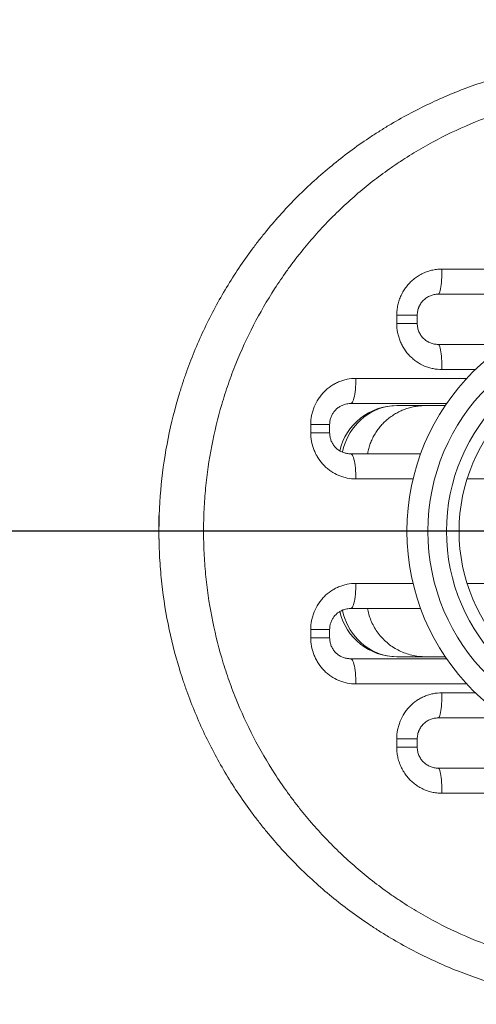
# Model space of a CAD drawing. Units: millimetres. Extents: x -825 to 5871, y -5169 to -589.
# Drawn here: x 3140 to 3685, y -3734 to -2558 of the extents above; entities that cross this region are included whole.
import ezdxf

# ---------------------------------------------------------------- set-up
doc = ezdxf.new("R2010")
doc.units = ezdxf.units.MM
doc.header["$PDSIZE"] = -1
doc.layers.add('QUOTE', color=212, linetype='Continuous', lineweight=18)
doc.dimstyles.new('2011', dxfattribs={"dimtxt": 120, "dimasz": 100, "dimexe": 6, "dimexo": 10, "dimgap": 15, "dimtad": 1, "dimtxsty": 'Standard', "dimcen": 5, "dimadec": 0, "dimazin": 0, "dimtfac": 1, "dimtmove": 0, "dimatfit": 3, "dimfxl": 1, "dimarcsym": 0})

# ---------------------------------------------------------------- blocks, each defined once
blk = doc.blocks.new('*D8')
at = {"layer": 'DEFPOINTS', "color": 0, "transparency": 16777216}
for p in [(1418.2, -1168.6), (1871.3, -1168.6), (3871.3, -3168.6)]:
    blk.add_point(p, dxfattribs=at)
at = {"layer": 'QUOTE', "color": 0, "lineweight": -2, "transparency": 16777216}
for p, q in [((1861.3, -1168.6), (1412.2, -1168.6)), ((1418.2, -3068.6), (1418.2, -1268.6)), ((3861.3, -3168.6), (1412.2, -3168.6))]:
    blk.add_line(p, q, dxfattribs=at)
at = {"layer": 'QUOTE', "color": 0, "transparency": 16777216}
for points in [[(1401.5, -1268.6), (1434.9, -1268.6), (1418.2, -1168.6)], [(1401.5, -3068.6), (1434.9, -3068.6), (1418.2, -3168.6)]]:
    blk.add_solid(points, dxfattribs=at)
at = {"layer": 'QUOTE', "color": 0, "transparency": 16777216, "insert": (1343.2, -2168.6), "char_height": 120, "attachment_point": 5, "rotation": 90}
blk.add_mtext('2000', dxfattribs=at)
blk = doc.blocks.new('*D9')
at = {"layer": 'DEFPOINTS', "color": 0, "transparency": 16777216}
for p in [(1871.3, -743.2), (1871.3, -1168.6), (3871.3, -3168.6)]:
    blk.add_point(p, dxfattribs=at)
at = {"layer": 'QUOTE', "color": 0, "lineweight": -2, "transparency": 16777216}
for p, q in [((1871.3, -1158.6), (1871.3, -737.2)), ((3871.3, -3158.6), (3871.3, -737.2)), ((3771.3, -743.2), (1971.3, -743.2))]:
    blk.add_line(p, q, dxfattribs=at)
at = {"layer": 'QUOTE', "color": 0, "transparency": 16777216}
for points in [[(1971.3, -726.5), (1971.3, -759.8), (1871.3, -743.2)], [(3771.3, -726.5), (3771.3, -759.8), (3871.3, -743.2)]]:
    blk.add_solid(points, dxfattribs=at)
at = {"layer": 'QUOTE', "color": 0, "transparency": 16777216, "insert": (2871.3, -668.2), "char_height": 120, "attachment_point": 5}
blk.add_mtext('2000', dxfattribs=at)

msp = doc.modelspace()

# ---------------------------------------------------------------- linework, layer by layer
at = {"color": 7, "linetype": 'Continuous', "lineweight": 15}
for p, q in [((3644.065, -2855.584), (4098.494, -2855.584)), ((4102.918, -2885.584), (3639.64, -2885.584)), ((3590.115, -2920.584), (3590.115, -2910.584)), ((3590.115, -2910.584), (3614.64, -2910.584)), ((3614.64, -2910.584), (3614.64, -2920.584)), ((3590.115, -2920.584), (3614.64, -2920.584)), ((3639.64, -2945.584), (3720.877, -2945.584)), ((3649.629, -3016.2), (3535.019, -3016.2)), ((3590.25, -3018.584), (3590.905, -3018.584)), ((3590.905, -3018.584), (3624.511, -3018.584)), ((3648.008, -3018.584), (3624.511, -3018.584)), ((3487.492, -3051.2), (3487.492, -3041.2)), ((3487.492, -3041.2), (3510.019, -3041.2)), ((3510.019, -3041.2), (3510.019, -3051.2)), ((3487.492, -3051.2), (3510.019, -3051.2)), ((3535.019, -3076.2), (3618.663, -3076.2)), ((3618.663, -3260.969), (3535.019, -3260.969)), ((3487.492, -3295.969), (3487.492, -3285.969)), ((3510.019, -3285.969), (3487.492, -3285.969)), ((3510.019, -3285.969), (3510.019, -3295.969)), ((3510.019, -3295.969), (3487.492, -3295.969)), ((3535.019, -3320.969), (3649.629, -3320.969)), ((3590.905, -3318.584), (3590.25, -3318.584)), ((3624.511, -3318.584), (3590.905, -3318.584)), ((3648.008, -3318.584), (3624.511, -3318.584)), ((3720.877, -3391.585), (3639.64, -3391.585)), ((3590.115, -3426.585), (3590.115, -3416.585)), ((3614.64, -3416.585), (3590.115, -3416.585)), ((3614.64, -3416.585), (3614.64, -3426.585)), ((3614.64, -3426.585), (3590.115, -3426.585)), ((3639.64, -3451.585), (4102.918, -3451.585)), ((4098.494, -3481.585), (3644.065, -3481.585))]:
    msp.add_line(p, q, dxfattribs=at)
at = {"color": 8, "linetype": 'Continuous', "lineweight": 15}
for p, q in [((3541.442, -2986.2), (3673.578, -2986.2)), ((3683.927, -2975.584), (3644.065, -2975.584)), ((3609.634, -3106.2), (3541.442, -3106.2)), ((3721.486, -3106.2), (3674.061, -3106.2)), ((3541.442, -3230.969), (3609.634, -3230.969)), ((3674.061, -3230.969), (3721.486, -3230.969)), ((3673.578, -3350.969), (3541.442, -3350.969)), ((3644.065, -3361.585), (3683.927, -3361.585))]:
    msp.add_line(p, q, dxfattribs=at)
at = {"color": 7, "linetype": 'Continuous', "lineweight": 15, "flags": 128}
for points in [[(3644.065, -2855.584), (3644.037, -2858.943), (3643.954, -2862.26), (3643.816, -2865.492), (3643.627, -2868.601), (3643.387, -2871.545), (3643.099, -2874.289), (3642.769, -2876.797), (3642.399, -2879.039), (3641.994, -2880.986), (3641.56, -2882.613), (3641.102, -2883.901), (3640.625, -2884.832), (3640.136, -2885.395), (3639.64, -2885.584)], [(3639.64, -2945.584), (3640.136, -2945.773), (3640.625, -2946.336), (3641.102, -2947.268), (3641.56, -2948.555), (3641.994, -2950.182), (3642.399, -2952.129), (3642.769, -2954.371), (3643.099, -2956.879), (3643.387, -2959.623), (3643.627, -2962.568), (3643.816, -2965.676), (3643.954, -2968.908), (3644.037, -2972.225), (3644.065, -2975.584)], [(3541.442, -2986.2), (3541.401, -2989.559), (3541.281, -2992.876), (3541.081, -2996.108), (3540.806, -2999.216), (3540.457, -3002.161), (3540.04, -3004.905), (3539.56, -3007.413), (3539.023, -3009.655), (3538.436, -3011.602), (3537.806, -3013.229), (3537.14, -3014.516), (3536.448, -3015.448), (3535.738, -3016.011), (3535.019, -3016.2)], [(3535.019, -3076.2), (3535.738, -3076.389), (3536.448, -3076.952), (3537.14, -3077.883), (3537.806, -3079.171), (3538.436, -3080.798), (3539.023, -3082.745), (3539.56, -3084.987), (3540.04, -3087.495), (3540.457, -3090.239), (3540.806, -3093.183), (3541.081, -3096.292), (3541.281, -3099.524), (3541.401, -3102.841), (3541.442, -3106.2)], [(3535.019, -3260.969), (3535.738, -3260.78), (3536.448, -3260.217), (3537.14, -3259.285), (3537.806, -3257.998), (3538.436, -3256.371), (3539.023, -3254.424), (3539.56, -3252.182), (3540.04, -3249.674), (3540.457, -3246.93), (3540.806, -3243.985), (3541.081, -3240.877), (3541.281, -3237.645), (3541.401, -3234.328), (3541.442, -3230.969)], [(3541.442, -3350.969), (3541.401, -3347.61), (3541.281, -3344.293), (3541.081, -3341.061), (3540.806, -3337.952), (3540.457, -3335.008), (3540.04, -3332.264), (3539.56, -3329.756), (3539.023, -3327.514), (3538.436, -3325.567), (3537.806, -3323.94), (3537.14, -3322.652), (3536.448, -3321.721), (3535.738, -3321.158), (3535.019, -3320.969)], [(3639.64, -3391.585), (3640.136, -3391.396), (3640.625, -3390.833), (3641.102, -3389.901), (3641.56, -3388.614), (3641.994, -3386.987), (3642.399, -3385.04), (3642.769, -3382.798), (3643.099, -3380.289), (3643.387, -3377.546), (3643.627, -3374.601), (3643.816, -3371.493), (3643.954, -3368.26), (3644.037, -3364.944), (3644.065, -3361.585)], [(3644.065, -3481.585), (3644.037, -3478.226), (3643.954, -3474.909), (3643.816, -3471.676), (3643.627, -3468.568), (3643.387, -3465.624), (3643.099, -3462.88), (3642.769, -3460.372), (3642.399, -3458.13), (3641.994, -3456.183), (3641.56, -3454.556), (3641.102, -3453.268), (3640.625, -3452.337), (3640.136, -3451.773), (3639.64, -3451.585)]]:
    msp.add_lwpolyline(points, dxfattribs=at)
at = {"color": 8, "linetype": 'Continuous', "lineweight": 15, "flags": 128}
for points in [[(3525.386, -3074.222), (3525.492, -3073.705), (3526.674, -3068.863), (3528.183, -3064.122), (3530.012, -3059.505), (3532.151, -3055.037), (3534.589, -3050.74), (3537.315, -3046.635), (3540.313, -3042.744), (3543.569, -3039.087), (3547.067, -3035.682), (3550.788, -3032.547), (3554.713, -3029.697), (3558.823, -3027.147), (3563.096, -3024.91), (3567.511, -3022.998), (3572.045, -3021.42), (3576.675, -3020.184), (3581.378, -3019.297), (3586.129, -3018.763), (3590.905, -3018.584)], [(3525.381, -3262.917), (3525.492, -3263.464), (3526.674, -3268.306), (3528.183, -3273.047), (3530.012, -3277.663), (3532.151, -3282.132), (3534.589, -3286.429), (3537.315, -3290.534), (3540.313, -3294.425), (3543.569, -3298.082), (3547.067, -3301.487), (3550.788, -3304.622), (3554.713, -3307.472), (3558.823, -3310.022), (3563.096, -3312.259), (3567.511, -3314.171), (3572.045, -3315.749), (3576.675, -3316.985), (3581.378, -3317.872), (3586.129, -3318.406), (3590.905, -3318.584)]]:
    msp.add_lwpolyline(points, dxfattribs=at)
at = {"color": 7, "linetype": 'Continuous', "lineweight": 15}
for radius in [268.979, 243.979]:
    msp.add_circle((3871.279, -3168.584), radius, dxfattribs=at)
for centre, radius, start, end in [((3871.279, -3168.584), 221.85, 133.73329, 226.26671), ((3590.25, -3088.584), 70, 90, 166.819799), ((3871.279, -3168.584), 206.85, 133.73329, 226.26671), ((3590.25, -3248.584), 70, 193.221936, 270)]:
    msp.add_arc(centre, radius, start, end, dxfattribs=at)
for points, knots in [([(3306.279, -3177.981), (3306.279, -3149.791), (3307.214, -3131.163), (3310.886, -3094.226), (3313.623, -3075.917), (3320.885, -3039.613), (3325.41, -3021.618), (3331.528, -3001.553), (3332.222, -2999.326), (3333.64, -2994.878), (3334.363, -2992.654), (3336.573, -2986.003), (3338.097, -2981.598), (3342.823, -2968.47), (3346.176, -2959.834), (3356.829, -2934.263), (3364.721, -2917.665), (3382.061, -2885.341), (3391.507, -2869.616), (3406.857, -2846.682), (3412.17, -2839.146), (3419.063, -2829.865), (3420.454, -2828.015), (3423.262, -2824.33), (3424.679, -2822.494), (3428.963, -2817.013), (3431.857, -2813.402), (3446.524, -2795.557), (3458.873, -2781.956), (3484.781, -2756.056), (3498.34, -2743.758), (3526.681, -2720.462), (3541.463, -2709.465), (3558.81, -2697.847), (3560.749, -2696.566), (3564.641, -2694.029), (3566.592, -2692.773), (3572.466, -2689.046), (3576.407, -2686.613), (3588.301, -2679.469), (3596.327, -2674.913), (3620.697, -2661.856), (3637.33, -2653.966), (3671.373, -2639.81), (3688.783, -2633.545), (3711.051, -2626.76), (3715.53, -2625.456), (3722.287, -2623.578), (3724.547, -2622.965), (3729.072, -2621.769), (3731.336, -2621.185), (3742.664, -2618.339), (3751.752, -2616.294), (3779.09, -2610.847), (3797.414, -2608.128), (3834.258, -2604.495), (3852.777, -2603.581), (3880.707, -2603.586), (3890.042, -2603.818), (3904.082, -2604.518), (3908.775, -2604.811), (3918.123, -2605.51), (3922.783, -2605.917), (3946.005, -2608.237), (3964.348, -2610.996), (4000.579, -2618.268), (4018.467, -2622.781), (4053.791, -2633.556), (4071.227, -2639.819), (4090.584, -2647.877), (4092.732, -2648.787), (4097.016, -2650.633), (4099.149, -2651.568), (4105.525, -2654.41), (4109.743, -2656.352), (4122.297, -2662.323), (4130.536, -2666.493), (4154.872, -2679.566), (4170.586, -2689.027), (4201.022, -2709.422), (4215.743, -2720.356), (4237.074, -2737.883), (4244.06, -2743.914), (4252.633, -2751.692), (4254.341, -2753.26), (4257.734, -2756.416), (4259.42, -2758.003), (4264.443, -2762.79), (4267.745, -2766.017), (4284.036, -2782.324), (4296.353, -2795.928), (4319.592, -2824.236), (4330.515, -2838.941), (4345.849, -2861.839), (4350.785, -2869.612), (4357.922, -2881.487), (4360.257, -2885.481), (4363.691, -2891.527), (4364.825, -2893.551), (4367.069, -2897.619), (4368.181, -2899.663), (4378.067, -2918.11), (4385.983, -2934.823), (4400.125, -2968.868), (4406.351, -2986.201), (4417.108, -3021.492), (4421.64, -3039.451), (4426.213, -3062.307), (4427.073, -3066.899), (4428.28, -3073.818), (4428.668, -3076.13), (4429.417, -3080.76), (4429.776, -3083.075), (4431.499, -3094.65), (4432.643, -3103.912), (4435.382, -3131.704), (4436.286, -3150.241), (4436.273, -3187.331), (4435.355, -3205.884), (4433.05, -3229.085), (4432.531, -3233.726), (4431.664, -3240.688), (4431.361, -3243.009), (4430.724, -3247.651), (4430.391, -3249.974), (4428.654, -3261.569), (4427.04, -3270.765), (4421.545, -3298.117), (4417.01, -3316.038), (4406.245, -3351.274), (4400.016, -3368.59), (4389.398, -3394.113), (4385.645, -3402.546), (4379.694, -3415.081), (4377.657, -3419.24), (4374.519, -3425.451), (4373.459, -3427.516), (4371.313, -3431.638), (4370.225, -3433.695), (4360.328, -3452.137), (4350.806, -3467.944), (4330.362, -3498.441), (4319.44, -3513.13), (4296.203, -3541.411), (4283.887, -3555.003), (4267.597, -3571.298), (4264.295, -3574.522), (4259.272, -3579.305), (4257.587, -3580.891), (4254.193, -3584.045), (4252.484, -3585.613), (4243.906, -3593.391), (4236.914, -3599.422), (4215.561, -3616.953), (4200.82, -3627.893), (4170.331, -3648.302), (4154.583, -3657.772), (4130.185, -3670.857), (4121.923, -3675.032), (4111.43, -3680.012), (4109.323, -3680.996), (4105.092, -3682.94), (4102.967, -3683.901), (4096.577, -3686.742), (4092.301, -3688.581), (4070.841, -3697.494), (4053.419, -3703.74), (4018.074, -3714.494), (4000.15, -3719.003), (3972.882, -3724.451), (3963.729, -3726.047), (3949.902, -3728.107), (3945.276, -3728.737), (3938.313, -3729.599), (3935.988, -3729.872), (3931.33, -3730.389), (3928.995, -3730.634), (3907.981, -3732.703), (3889.37, -3733.599), (3852.279, -3733.569), (3833.799, -3732.644), (3796.968, -3728.982), (3778.618, -3726.246), (3755.762, -3721.669), (3751.196, -3720.696), (3744.352, -3719.148), (3742.07, -3718.617), (3737.515, -3717.527), (3735.244, -3716.968), (3723.92, -3714.11), (3714.96, -3711.609), (3688.368, -3703.479), (3671.024, -3697.225), (3637.081, -3683.088), (3620.482, -3675.205), (3596.141, -3662.152), (3588.12, -3657.595), (3576.229, -3650.447), (3572.289, -3648.013), (3564.457, -3643.038), (3560.561, -3640.496), (3541.309, -3627.593), (3526.543, -3616.6), (3498.23, -3593.314), (3484.682, -3581.02), (3458.793, -3555.127), (3446.451, -3541.529), (3431.793, -3523.687), (3428.899, -3520.076), (3424.618, -3514.596), (3423.201, -3512.76), (3420.394, -3509.074), (3419.004, -3507.225), (3412.112, -3497.941), (3406.797, -3490.402), (3391.442, -3467.449), (3381.986, -3451.701), (3364.625, -3419.312), (3356.719, -3402.671), (3346.048, -3377.015), (3342.689, -3368.347), (3338.745, -3357.363), (3337.969, -3355.16), (3336.446, -3350.75), (3335.7, -3348.543), (3333.502, -3341.913), (3332.095, -3337.482), (3325.338, -3315.276), (3320.836, -3297.341), (3313.606, -3261.137), (3310.877, -3242.866), (3308.13, -3215.205), (3307.439, -3205.942), (3306.513, -3187.329), (3306.279, -3177.981), (3306.279, -3149.791)], [0, 0, 0, 0, 0.015625, 0.015625, 0.03125, 0.03125, 0.046875, 0.046875, 0.04882813, 0.04882813, 0.05078125, 0.05078125, 0.0546875, 0.0546875, 0.0625, 0.0625, 0.078125, 0.078125, 0.09375, 0.09375, 0.1015625, 0.1015625, 0.10351563, 0.10351563, 0.10546875, 0.10546875, 0.109375, 0.109375, 0.125, 0.125, 0.140625, 0.140625, 0.15625, 0.15625, 0.15820313, 0.15820313, 0.16015625, 0.16015625, 0.1640625, 0.1640625, 0.171875, 0.171875, 0.1875, 0.1875, 0.203125, 0.203125, 0.20703125, 0.20703125, 0.20898438, 0.20898438, 0.2109375, 0.2109375, 0.21875, 0.21875, 0.234375, 0.234375, 0.25, 0.25, 0.2578125, 0.2578125, 0.26171875, 0.26171875, 0.265625, 0.265625, 0.28125, 0.28125, 0.296875, 0.296875, 0.3125, 0.3125, 0.31445313, 0.31445313, 0.31640625, 0.31640625, 0.3203125, 0.3203125, 0.328125, 0.328125, 0.34375, 0.34375, 0.359375, 0.359375, 0.3671875, 0.3671875, 0.36914063, 0.36914063, 0.37109375, 0.37109375, 0.375, 0.375, 0.390625, 0.390625, 0.40625, 0.40625, 0.4140625, 0.4140625, 0.41796875, 0.41796875, 0.41992188, 0.41992188, 0.421875, 0.421875, 0.4375, 0.4375, 0.453125, 0.453125, 0.46875, 0.46875, 0.47265625, 0.47265625, 0.47460938, 0.47460938, 0.4765625, 0.4765625, 0.484375, 0.484375, 0.5, 0.5, 0.515625, 0.515625, 0.51953125, 0.51953125, 0.52148438, 0.52148438, 0.5234375, 0.5234375, 0.53125, 0.53125, 0.546875, 0.546875, 0.5625, 0.5625, 0.5703125, 0.5703125, 0.57421875, 0.57421875, 0.57617188, 0.57617188, 0.578125, 0.578125, 0.59375, 0.59375, 0.609375, 0.609375, 0.625, 0.625, 0.62890625, 0.62890625, 0.63085938, 0.63085938, 0.6328125, 0.6328125, 0.640625, 0.640625, 0.65625, 0.65625, 0.671875, 0.671875, 0.6796875, 0.6796875, 0.68164063, 0.68164063, 0.68359375, 0.68359375, 0.6875, 0.6875, 0.703125, 0.703125, 0.71875, 0.71875, 0.7265625, 0.7265625, 0.73046875, 0.73046875, 0.73242188, 0.73242188, 0.734375, 0.734375, 0.75, 0.75, 0.765625, 0.765625, 0.78125, 0.78125, 0.78515625, 0.78515625, 0.78710938, 0.78710938, 0.7890625, 0.7890625, 0.796875, 0.796875, 0.8125, 0.8125, 0.828125, 0.828125, 0.8359375, 0.8359375, 0.83984375, 0.83984375, 0.84375, 0.84375, 0.859375, 0.859375, 0.875, 0.875, 0.890625, 0.890625, 0.89453125, 0.89453125, 0.89648438, 0.89648438, 0.8984375, 0.8984375, 0.90625, 0.90625, 0.921875, 0.921875, 0.9375, 0.9375, 0.9453125, 0.9453125, 0.94726563, 0.94726563, 0.94921875, 0.94921875, 0.953125, 0.953125, 0.96875, 0.96875, 0.984375, 0.984375, 0.9921875, 0.9921875, 1, 1, 1, 1]), ([(3359.565, -3164.273), (3359.565, -3172.896), (3359.617, -3177.209), (3359.823, -3185.822), (3359.978, -3190.119), (3360.596, -3202.978), (3361.21, -3211.51), (3363.654, -3236.987), (3366.081, -3253.812), (3372.51, -3287.151), (3376.512, -3303.663), (3383.716, -3328.196), (3386.317, -3336.334), (3391.929, -3352.53), (3394.917, -3360.523), (3404.414, -3384.195), (3411.456, -3399.567), (3426.937, -3429.519), (3435.376, -3444.098), (3449.096, -3465.373), (3453.847, -3472.365), (3461.244, -3482.704), (3463.755, -3486.125), (3467.59, -3491.219), (3468.879, -3492.909), (3471.474, -3496.269), (3472.78, -3497.94), (3484.616, -3512.888), (3495.703, -3525.567), (3518.996, -3549.744), (3531.202, -3561.242), (3556.751, -3583.053), (3570.094, -3593.366), (3585.777, -3604.28), (3587.529, -3605.483), (3591.052, -3607.87), (3592.824, -3609.054), (3598.155, -3612.57), (3601.732, -3614.865), (3612.53, -3621.604), (3619.818, -3625.903), (3641.951, -3638.227), (3657.063, -3645.679), (3688.006, -3659.06), (3703.837, -3664.988), (3728.144, -3672.703), (3736.34, -3675.078), (3746.706, -3677.795), (3748.785, -3678.325), (3752.955, -3679.361), (3755.047, -3679.866), (3761.321, -3681.339), (3765.508, -3682.266), (3786.463, -3686.62), (3803.292, -3689.222), (3837.078, -3692.7), (3854.035, -3693.577), (3888.079, -3693.592), (3905.165, -3692.731), (3926.606, -3690.525), (3930.883, -3690.029), (3939.399, -3688.93), (3943.641, -3688.327), (3956.318, -3686.358), (3964.706, -3684.834), (3989.681, -3679.635), (4006.081, -3675.337), (4038.392, -3665.102), (4054.303, -3659.165), (4071.925, -3651.548), (4073.879, -3650.688), (4077.779, -3648.943), (4079.727, -3648.057), (4085.549, -3645.363), (4089.399, -3643.521), (4100.852, -3637.865), (4108.361, -3633.918), (4130.517, -3621.556), (4144.795, -3612.625), (4172.397, -3593.409), (4185.722, -3583.125), (4204.996, -3566.672), (4211.302, -3561.016), (4223.673, -3549.355), (4229.691, -3543.394), (4247.246, -3525.139), (4258.291, -3512.468), (4279.103, -3486.143), (4288.871, -3472.489), (4302.567, -3451.258), (4306.972, -3444.056), (4313.338, -3433.061), (4315.42, -3429.365), (4318.481, -3423.771), (4319.492, -3421.899), (4321.492, -3418.137), (4322.482, -3416.247), (4331.289, -3399.191), (4338.333, -3383.759), (4350.901, -3352.365), (4356.427, -3336.404), (4365.967, -3303.949), (4369.983, -3287.455), (4374.843, -3262.302), (4376.27, -3253.848), (4378.725, -3236.8), (4379.744, -3228.274), (4382.184, -3202.708), (4382.992, -3185.671), (4382.995, -3151.611), (4382.191, -3134.589), (4379.763, -3109.066), (4378.749, -3100.56), (4377.222, -3089.93), (4376.904, -3087.804), (4376.241, -3083.552), (4375.897, -3081.427), (4374.827, -3075.068), (4374.065, -3070.848), (4370.011, -3049.833), (4365.991, -3033.308), (4356.442, -3000.808), (4350.913, -2984.834), (4338.342, -2953.432), (4331.301, -2938.004), (4322.502, -2920.961), (4321.512, -2919.07), (4319.51, -2915.305), (4318.499, -2913.431), (4315.436, -2907.832), (4313.352, -2904.132), (4306.982, -2893.129), (4302.573, -2885.921), (4288.867, -2864.674), (4279.092, -2851.01), (4258.266, -2824.671), (4247.214, -2811.994), (4232.577, -2796.776), (4229.608, -2793.764), (4225.092, -2789.293), (4223.576, -2787.811), (4220.523, -2784.862), (4218.985, -2783.395), (4211.255, -2776.111), (4204.952, -2770.459), (4185.69, -2754.019), (4172.379, -2743.747), (4144.816, -2724.558), (4130.563, -2715.642), (4108.458, -2703.303), (4100.968, -2699.363), (4089.545, -2693.718), (4085.707, -2691.881), (4079.901, -2689.192), (4077.958, -2688.307), (4074.056, -2686.559), (4072.095, -2685.696), (4054.428, -2678.051), (4038.499, -2672.104), (4006.2, -2661.865), (3989.83, -2657.572), (3956.644, -2650.65), (3939.828, -2648.019), (3918.518, -2645.808), (3914.242, -2645.419), (3905.659, -2644.752), (3901.349, -2644.473), (3888.454, -2643.806), (3879.882, -2643.585), (3854.241, -2643.583), (3837.246, -2644.457), (3803.449, -2647.926), (3786.647, -2650.519), (3761.59, -2655.713), (3753.262, -2657.662), (3740.807, -2660.917), (3736.657, -2662.059), (3728.416, -2664.441), (3724.321, -2665.681), (3703.968, -2672.132), (3688.078, -2678.079), (3657.048, -2691.495), (3641.908, -2698.963), (3619.755, -2711.302), (3612.463, -2715.605), (3601.665, -2722.347), (3598.089, -2724.642), (3592.76, -2728.157), (3590.988, -2729.342), (3587.462, -2731.731), (3585.709, -2732.936), (3570.013, -2743.863), (3556.66, -2754.188), (3531.097, -2776.022), (3518.886, -2787.531), (3495.587, -2811.73), (3484.498, -2824.419), (3472.662, -2839.379), (3471.356, -2841.051), (3468.761, -2844.414), (3467.472, -2846.106), (3463.639, -2851.201), (3461.129, -2854.623), (3453.737, -2864.963), (3448.99, -2871.954), (3435.287, -2893.22), (3426.863, -2907.784), (3411.416, -2937.687), (3404.393, -2953.025), (3394.924, -2976.628), (3391.945, -2984.596), (3387.749, -2996.7), (3386.396, -3000.761), (3383.782, -3008.932), (3382.526, -3013.026), (3376.502, -3033.539), (3372.493, -3050.09), (3366.063, -3083.468), (3363.64, -3100.295), (3361.204, -3125.745), (3360.591, -3134.263), (3359.977, -3147.093), (3359.823, -3151.379), (3359.617, -3159.968), (3359.565, -3164.273), (3359.565, -3172.896)], [0, 0, 0, 0, 0.00390625, 0.00390625, 0.0078125, 0.0078125, 0.015625, 0.015625, 0.03125, 0.03125, 0.046875, 0.046875, 0.0546875, 0.0546875, 0.0625, 0.0625, 0.078125, 0.078125, 0.09375, 0.09375, 0.1015625, 0.1015625, 0.10546875, 0.10546875, 0.10742187, 0.10742187, 0.109375, 0.109375, 0.125, 0.125, 0.140625, 0.140625, 0.15625, 0.15625, 0.15820312, 0.15820312, 0.16015625, 0.16015625, 0.1640625, 0.1640625, 0.171875, 0.171875, 0.1875, 0.1875, 0.203125, 0.203125, 0.2109375, 0.2109375, 0.21289062, 0.21289062, 0.21484375, 0.21484375, 0.21875, 0.21875, 0.234375, 0.234375, 0.25, 0.25, 0.265625, 0.265625, 0.26953125, 0.26953125, 0.2734375, 0.2734375, 0.28125, 0.28125, 0.296875, 0.296875, 0.3125, 0.3125, 0.31445312, 0.31445312, 0.31640625, 0.31640625, 0.3203125, 0.3203125, 0.328125, 0.328125, 0.34375, 0.34375, 0.359375, 0.359375, 0.3671875, 0.3671875, 0.375, 0.375, 0.390625, 0.390625, 0.40625, 0.40625, 0.4140625, 0.4140625, 0.41796875, 0.41796875, 0.41992187, 0.41992187, 0.421875, 0.421875, 0.4375, 0.4375, 0.453125, 0.453125, 0.46875, 0.46875, 0.4765625, 0.4765625, 0.484375, 0.484375, 0.5, 0.5, 0.515625, 0.515625, 0.5234375, 0.5234375, 0.52539062, 0.52539062, 0.52734375, 0.52734375, 0.53125, 0.53125, 0.546875, 0.546875, 0.5625, 0.5625, 0.578125, 0.578125, 0.58007812, 0.58007812, 0.58203125, 0.58203125, 0.5859375, 0.5859375, 0.59375, 0.59375, 0.609375, 0.609375, 0.625, 0.625, 0.62890625, 0.62890625, 0.63085937, 0.63085937, 0.6328125, 0.6328125, 0.640625, 0.640625, 0.65625, 0.65625, 0.671875, 0.671875, 0.6796875, 0.6796875, 0.68359375, 0.68359375, 0.68554687, 0.68554687, 0.6875, 0.6875, 0.703125, 0.703125, 0.71875, 0.71875, 0.734375, 0.734375, 0.73828125, 0.73828125, 0.7421875, 0.7421875, 0.75, 0.75, 0.765625, 0.765625, 0.78125, 0.78125, 0.7890625, 0.7890625, 0.79296875, 0.79296875, 0.796875, 0.796875, 0.8125, 0.8125, 0.828125, 0.828125, 0.8359375, 0.8359375, 0.83984375, 0.83984375, 0.84179687, 0.84179687, 0.84375, 0.84375, 0.859375, 0.859375, 0.875, 0.875, 0.890625, 0.890625, 0.89257812, 0.89257812, 0.89453125, 0.89453125, 0.8984375, 0.8984375, 0.90625, 0.90625, 0.921875, 0.921875, 0.9375, 0.9375, 0.9453125, 0.9453125, 0.94921875, 0.94921875, 0.953125, 0.953125, 0.96875, 0.96875, 0.984375, 0.984375, 0.9921875, 0.9921875, 0.99609375, 0.99609375, 1, 1, 1, 1]), ([(3590.115, -2910.584), (3590.181, -2908.55), (3590.312, -2904.477), (3591.345, -2898.445), (3592.97, -2892.567), (3595.247, -2886.922), (3598.108, -2881.571), (3601.53, -2876.564), (3605.491, -2871.978), (3609.927, -2867.856), (3614.799, -2864.24), (3620.066, -2861.203), (3625.653, -2858.766), (3631.562, -2856.963), (3637.724, -2855.806), (3641.951, -2855.658), (3644.065, -2855.584)], [0, 0, 0, 0, 0.07083343, 0.14188623, 0.2127198, 0.28325344, 0.35400362, 0.42453698, 0.49522415, 0.56612949, 0.63681513, 0.70817403, 0.77976049, 0.85111669, 0.92555868, 1, 1, 1, 1]), ([(3639.64, -2885.584), (3638.023, -2885.584), (3636.425, -2885.74), (3634.059, -2886.202), (3633.273, -2886.395), (3631.738, -2886.852), (3630.984, -2887.117), (3629.506, -2887.717), (3628.781, -2888.052), (3627.359, -2888.794), (3626.662, -2889.201), (3624.621, -2890.533), (3623.361, -2891.542), (3621.618, -2893.238), (3621.063, -2893.835), (3620.268, -2894.777), (3620.008, -2895.1), (3619.507, -2895.758), (3619.265, -2896.092), (3618.099, -2897.79), (3617.303, -2899.234), (3616.485, -2901.151), (3616.33, -2901.54), (3616.039, -2902.329), (3615.902, -2902.73), (3615.526, -2903.936), (3615.317, -2904.747), (3614.813, -2907.207), (3614.64, -2908.879), (3614.64, -2910.584)], [0, 0, 0, 0, 0.125, 0.125, 0.1875, 0.1875, 0.25, 0.25, 0.3125, 0.3125, 0.375, 0.375, 0.5, 0.5, 0.5625, 0.5625, 0.59375, 0.59375, 0.625, 0.625, 0.75, 0.75, 0.78125, 0.78125, 0.8125, 0.8125, 0.875, 0.875, 1, 1, 1, 1]), ([(3644.065, -2975.584), (3640.482, -2975.584), (3636.964, -2975.224), (3631.777, -2974.169), (3630.063, -2973.73), (3627.516, -2972.94), (3626.67, -2972.655), (3624.99, -2972.04), (3624.161, -2971.712), (3620.071, -2969.978), (3616.973, -2968.282), (3613.313, -2965.783), (3612.592, -2965.264), (3611.171, -2964.188), (3610.471, -2963.629), (3608.41, -2961.9), (3607.104, -2960.688), (3603.38, -2956.881), (3601.156, -2954.116), (3598.704, -2950.371), (3598.229, -2949.606), (3597.317, -2948.053), (3596.882, -2947.268), (3595.637, -2944.889), (3594.888, -2943.271), (3593.548, -2939.971), (3592.957, -2938.29), (3592.191, -2935.719), (3591.955, -2934.854), (3591.525, -2933.108), (3591.33, -2932.225), (3590.463, -2927.79), (3590.115, -2924.205), (3590.115, -2920.584)], [0, 0, 0, 0, 0.125, 0.125, 0.1875, 0.1875, 0.21875, 0.21875, 0.25, 0.25, 0.375, 0.375, 0.40625, 0.40625, 0.4375, 0.4375, 0.5, 0.5, 0.625, 0.625, 0.65625, 0.65625, 0.6875, 0.6875, 0.75, 0.75, 0.8125, 0.8125, 0.84375, 0.84375, 0.875, 0.875, 1, 1, 1, 1]), ([(3614.64, -2920.584), (3614.64, -2922.29), (3614.813, -2923.974), (3615.5, -2927.302), (3616.005, -2928.897), (3616.983, -2931.183), (3617.347, -2931.928), (3618.15, -2933.384), (3618.591, -2934.097), (3619.995, -2936.133), (3621.048, -2937.376), (3622.794, -2939.074), (3623.407, -2939.614), (3624.681, -2940.631), (3625.337, -2941.104), (3627.358, -2942.418), (3628.776, -2943.157), (3631.01, -2944.061), (3631.775, -2944.328), (3633.312, -2944.783), (3634.087, -2944.972), (3636.432, -2945.428), (3638.022, -2945.584), (3639.64, -2945.584)], [0, 0, 0, 0, 0.125, 0.125, 0.25, 0.25, 0.3125, 0.3125, 0.375, 0.375, 0.5, 0.5, 0.5625, 0.5625, 0.625, 0.625, 0.75, 0.75, 0.8125, 0.8125, 0.875, 0.875, 1, 1, 1, 1]), ([(3487.492, -3041.2), (3487.492, -3037.555), (3487.844, -3033.971), (3488.878, -3028.682), (3489.308, -3026.935), (3490.083, -3024.335), (3490.364, -3023.47), (3490.966, -3021.762), (3491.286, -3020.918), (3492.984, -3016.755), (3494.647, -3013.594), (3497.102, -3009.854), (3497.613, -3009.117), (3498.672, -3007.664), (3499.221, -3006.949), (3500.909, -3004.857), (3502.094, -3003.529), (3505.823, -2999.736), (3508.538, -2997.463), (3512.969, -2994.449), (3514.485, -2993.524), (3517.583, -2991.838), (3519.167, -2991.075), (3522.404, -2989.707), (3524.057, -2989.102), (3527.434, -2988.056), (3529.164, -2987.613), (3534.368, -2986.556), (3537.882, -2986.2), (3541.442, -2986.2)], [0, 0, 0, 0, 0.125, 0.125, 0.1875, 0.1875, 0.21875, 0.21875, 0.25, 0.25, 0.375, 0.375, 0.40625, 0.40625, 0.4375, 0.4375, 0.5, 0.5, 0.625, 0.625, 0.6875, 0.6875, 0.75, 0.75, 0.8125, 0.8125, 0.875, 0.875, 1, 1, 1, 1]), ([(3535.019, -3016.2), (3533.984, -3016.237), (3531.913, -3016.313), (3528.509, -3016.976), (3524.879, -3018.221), (3521.217, -3020.216), (3517.948, -3022.786), (3515.173, -3025.81), (3512.924, -3029.272), (3511.275, -3033.037), (3510.224, -3037.061), (3510.087, -3039.82), (3510.019, -3041.2)], [0, 0, 0, 0, 0.0826556, 0.16531187, 0.27656911, 0.38780162, 0.49365346, 0.59945183, 0.70071096, 0.80190788, 0.90096938, 1, 1, 1, 1]), ([(3624.511, -3018.584), (3622.532, -3018.632), (3618.575, -3018.727), (3612.626, -3019.5), (3606.705, -3020.751), (3600.914, -3022.513), (3595.346, -3024.741), (3589.982, -3027.428), (3584.817, -3030.599), (3579.959, -3034.196), (3575.485, -3038.147), (3571.369, -3042.447), (3567.597, -3047.134), (3564.257, -3052.11), (3561.397, -3057.282), (3558.975, -3062.65), (3557.04, -3068.269), (3555.764, -3072.817), (3555.371, -3075.499), (3555.268, -3076.2)], [0, 0, 0, 0, 0.06076305, 0.12152566, 0.18403974, 0.24655319, 0.30732248, 0.36809131, 0.43066024, 0.49322849, 0.55339529, 0.61356174, 0.6755255, 0.73748873, 0.79683011, 0.8561713, 0.91727152, 0.97837147, 1, 1, 1, 1]), ([(3541.442, -3106.2), (3537.88, -3106.2), (3534.381, -3105.844), (3529.222, -3104.8), (3527.518, -3104.367), (3524.985, -3103.586), (3524.144, -3103.304), (3522.471, -3102.695), (3521.644, -3102.371), (3517.566, -3100.652), (3514.476, -3098.971), (3510.091, -3095.996), (3508.672, -3094.929), (3506.609, -3093.209), (3505.936, -3092.619), (3504.624, -3091.412), (3503.985, -3090.793), (3500.871, -3087.63), (3498.637, -3084.871), (3496.173, -3081.133), (3495.696, -3080.37), (3494.777, -3078.816), (3494.336, -3078.026), (3493.078, -3075.638), (3492.32, -3074.013), (3490.289, -3069.044), (3489.253, -3065.605), (3488.197, -3060.249), (3487.933, -3058.45), (3487.581, -3054.838), (3487.492, -3053.024), (3487.492, -3051.2)], [0, 0, 0, 0, 0.125, 0.125, 0.1875, 0.1875, 0.21875, 0.21875, 0.25, 0.25, 0.375, 0.375, 0.4375, 0.4375, 0.46875, 0.46875, 0.5, 0.5, 0.625, 0.625, 0.65625, 0.65625, 0.6875, 0.6875, 0.75, 0.75, 0.875, 0.875, 0.9375, 0.9375, 1, 1, 1, 1]), ([(3510.019, -3051.2), (3510.109, -3052.817), (3510.279, -3055.855), (3511.558, -3060.157), (3513.412, -3064.023), (3515.938, -3067.545), (3519.024, -3070.575), (3522.596, -3073.041), (3526.509, -3074.829), (3530.69, -3075.981), (3533.564, -3076.126), (3535.019, -3076.2)], [0, 0, 0, 0, 0.115983058, 0.217946145, 0.323607582, 0.431726332, 0.54323746, 0.655387672, 0.770508287, 0.883867811, 1, 1, 1, 1]), ([(3487.492, -3285.969), (3487.492, -3282.324), (3487.844, -3278.74), (3488.878, -3273.451), (3489.308, -3271.704), (3490.083, -3269.104), (3490.364, -3268.239), (3490.966, -3266.531), (3491.286, -3265.687), (3492.984, -3261.524), (3494.647, -3258.363), (3497.102, -3254.623), (3497.613, -3253.886), (3498.672, -3252.433), (3499.221, -3251.718), (3500.909, -3249.626), (3502.094, -3248.298), (3505.823, -3244.505), (3508.538, -3242.232), (3512.969, -3239.218), (3514.485, -3238.293), (3517.583, -3236.607), (3519.167, -3235.844), (3522.404, -3234.476), (3524.057, -3233.871), (3527.434, -3232.825), (3529.164, -3232.382), (3534.368, -3231.325), (3537.882, -3230.969), (3541.442, -3230.969)], [0, 0, 0, 0, 0.125, 0.125, 0.1875, 0.1875, 0.21875, 0.21875, 0.25, 0.25, 0.375, 0.375, 0.40625, 0.40625, 0.4375, 0.4375, 0.5, 0.5, 0.625, 0.625, 0.6875, 0.6875, 0.75, 0.75, 0.8125, 0.8125, 0.875, 0.875, 1, 1, 1, 1]), ([(3535.019, -3260.969), (3533.99, -3261.006), (3531.919, -3261.08), (3528.532, -3261.74), (3524.894, -3262.98), (3521.246, -3264.968), (3517.959, -3267.54), (3515.198, -3270.551), (3512.93, -3274.019), (3511.292, -3277.765), (3510.222, -3281.804), (3510.087, -3284.564), (3510.019, -3285.969)], [0, 0, 0, 0, 0.08213654, 0.16530606, 0.2752436, 0.38779169, 0.49228305, 0.59943959, 0.69916644, 0.80189812, 0.89922374, 1, 1, 1, 1]), ([(3555.301, -3260.969), (3555.461, -3262.002), (3556.018, -3265.601), (3557.853, -3271.585), (3560.79, -3278.801), (3564.55, -3285.629), (3569.027, -3292.011), (3574.209, -3297.844), (3580.002, -3303.074), (3586.355, -3307.652), (3593.209, -3311.487), (3600.468, -3314.558), (3608.161, -3316.836), (3616.206, -3318.303), (3621.743, -3318.491), (3624.511, -3318.584)], [0, 0, 0, 0, 0.031913661, 0.111175896, 0.190420571, 0.269917114, 0.34916526, 0.428762499, 0.508610374, 0.588212798, 0.668707717, 0.749454267, 0.829954675, 0.914976585, 1, 1, 1, 1]), ([(3541.442, -3350.969), (3537.88, -3350.969), (3534.381, -3350.613), (3529.222, -3349.569), (3527.518, -3349.136), (3524.985, -3348.355), (3524.144, -3348.073), (3522.471, -3347.464), (3521.644, -3347.14), (3517.566, -3345.421), (3514.476, -3343.74), (3510.091, -3340.765), (3508.672, -3339.698), (3506.609, -3337.978), (3505.936, -3337.388), (3504.624, -3336.181), (3503.985, -3335.562), (3500.871, -3332.399), (3498.637, -3329.64), (3496.173, -3325.902), (3495.696, -3325.139), (3494.777, -3323.585), (3494.336, -3322.795), (3493.078, -3320.407), (3492.32, -3318.782), (3490.289, -3313.813), (3489.253, -3310.374), (3488.197, -3305.018), (3487.933, -3303.219), (3487.581, -3299.607), (3487.492, -3297.793), (3487.492, -3295.969)], [0, 0, 0, 0, 0.125, 0.125, 0.1875, 0.1875, 0.21875, 0.21875, 0.25, 0.25, 0.375, 0.375, 0.4375, 0.4375, 0.46875, 0.46875, 0.5, 0.5, 0.625, 0.625, 0.65625, 0.65625, 0.6875, 0.6875, 0.75, 0.75, 0.875, 0.875, 0.9375, 0.9375, 1, 1, 1, 1]), ([(3510.019, -3295.969), (3510.109, -3297.586), (3510.279, -3300.624), (3511.558, -3304.926), (3513.412, -3308.792), (3515.938, -3312.314), (3519.024, -3315.344), (3522.596, -3317.81), (3526.509, -3319.598), (3530.69, -3320.75), (3533.564, -3320.895), (3535.019, -3320.969)], [0, 0, 0, 0, 0.11598306, 0.217946149, 0.323607588, 0.431726339, 0.543237587, 0.655387708, 0.770508324, 0.883867809, 1, 1, 1, 1]), ([(3590.115, -3416.585), (3590.115, -3412.965), (3590.462, -3409.404), (3591.483, -3404.148), (3591.908, -3402.41), (3592.673, -3399.825), (3592.951, -3398.966), (3593.546, -3397.263), (3593.863, -3396.422), (3595.545, -3392.271), (3597.193, -3389.117), (3599.629, -3385.382), (3600.135, -3384.646), (3601.186, -3383.194), (3601.733, -3382.477), (3603.415, -3380.378), (3604.597, -3379.045), (3608.316, -3375.238), (3611.026, -3372.954), (3614.712, -3370.429), (3615.465, -3369.94), (3616.985, -3369.007), (3617.753, -3368.561), (3620.086, -3367.283), (3621.675, -3366.513), (3624.923, -3365.132), (3626.582, -3364.521), (3629.122, -3363.729), (3629.978, -3363.485), (3631.707, -3363.039), (3632.58, -3362.838), (3636.947, -3361.945), (3640.484, -3361.585), (3644.065, -3361.585)], [0, 0, 0, 0, 0.125, 0.125, 0.1875, 0.1875, 0.21875, 0.21875, 0.25, 0.25, 0.375, 0.375, 0.40625, 0.40625, 0.4375, 0.4375, 0.5, 0.5, 0.625, 0.625, 0.65625, 0.65625, 0.6875, 0.6875, 0.75, 0.75, 0.8125, 0.8125, 0.84375, 0.84375, 0.875, 0.875, 1, 1, 1, 1]), ([(3639.64, -3391.585), (3638.023, -3391.585), (3636.425, -3391.74), (3634.059, -3392.203), (3633.273, -3392.396), (3631.738, -3392.853), (3630.984, -3393.118), (3629.506, -3393.717), (3628.781, -3394.052), (3627.359, -3394.794), (3626.662, -3395.202), (3624.621, -3396.533), (3623.361, -3397.543), (3621.618, -3399.239), (3621.063, -3399.835), (3620.268, -3400.778), (3620.008, -3401.101), (3619.507, -3401.758), (3619.265, -3402.093), (3618.099, -3403.791), (3617.303, -3405.235), (3616.485, -3407.152), (3616.33, -3407.54), (3616.039, -3408.33), (3615.902, -3408.731), (3615.526, -3409.936), (3615.317, -3410.748), (3614.813, -3413.208), (3614.64, -3414.879), (3614.64, -3416.585)], [0, 0, 0, 0, 0.125, 0.125, 0.1875, 0.1875, 0.25, 0.25, 0.3125, 0.3125, 0.375, 0.375, 0.5, 0.5, 0.5625, 0.5625, 0.59375, 0.59375, 0.625, 0.625, 0.75, 0.75, 0.78125, 0.78125, 0.8125, 0.8125, 0.875, 0.875, 1, 1, 1, 1]), ([(3644.065, -3481.585), (3642.021, -3481.515), (3637.926, -3481.374), (3631.874, -3480.269), (3625.972, -3478.531), (3620.309, -3476.091), (3614.948, -3473.021), (3609.957, -3469.355), (3605.417, -3465.122), (3601.371, -3460.394), (3597.881, -3455.246), (3595.008, -3449.736), (3592.757, -3443.95), (3591.21, -3438.104), (3590.285, -3432.293), (3590.172, -3428.488), (3590.115, -3426.585)], [0, 0, 0, 0, 0.07198462, 0.14420818, 0.21619537, 0.28847396, 0.3609906, 0.43327177, 0.50580085, 0.57856716, 0.65109742, 0.72313763, 0.79540844, 0.86744841, 0.93372431, 1, 1, 1, 1]), ([(3614.64, -3426.585), (3614.64, -3428.29), (3614.813, -3429.975), (3615.5, -3433.303), (3616.005, -3434.897), (3616.983, -3437.184), (3617.347, -3437.929), (3618.15, -3439.385), (3618.591, -3440.097), (3619.995, -3442.134), (3621.048, -3443.376), (3622.794, -3445.075), (3623.407, -3445.614), (3624.681, -3446.632), (3625.337, -3447.105), (3627.358, -3448.419), (3628.776, -3449.158), (3631.01, -3450.062), (3631.775, -3450.329), (3633.312, -3450.784), (3634.087, -3450.973), (3636.432, -3451.429), (3638.022, -3451.585), (3639.64, -3451.585)], [0, 0, 0, 0, 0.125, 0.125, 0.25, 0.25, 0.3125, 0.3125, 0.375, 0.375, 0.5, 0.5, 0.5625, 0.5625, 0.625, 0.625, 0.75, 0.75, 0.8125, 0.8125, 0.875, 0.875, 1, 1, 1, 1])]:
    msp.add_open_spline(points, degree=3, knots=knots, dxfattribs=at)

# ---------------------------------------------------------------- dimensions: what is measured, and where the dimension line sits
at = {"layer": 'QUOTE'}
dim = msp.add_linear_dim(base=(1871.279, -743.182), p1=(3871.279, -3168.584), p2=(1871.279, -1168.584), dimstyle='2011', override={"dimpost": '<>'}, dxfattribs=at)
dim.commit()
dim.dimension.update_dxf_attribs({"geometry": '*D9', "text_midpoint": (2871.279, -668.182)})
dim = msp.add_linear_dim(base=(1418.203, -1168.584), p1=(3871.279, -3168.584), p2=(1871.279, -1168.584), angle=90, dimstyle='2011', override={"dimpost": '<>'}, dxfattribs=at)
dim.commit()
dim.dimension.update_dxf_attribs({"geometry": '*D8', "text_midpoint": (1343.203, -2168.584)})

doc.saveas('drawing.dxf')
